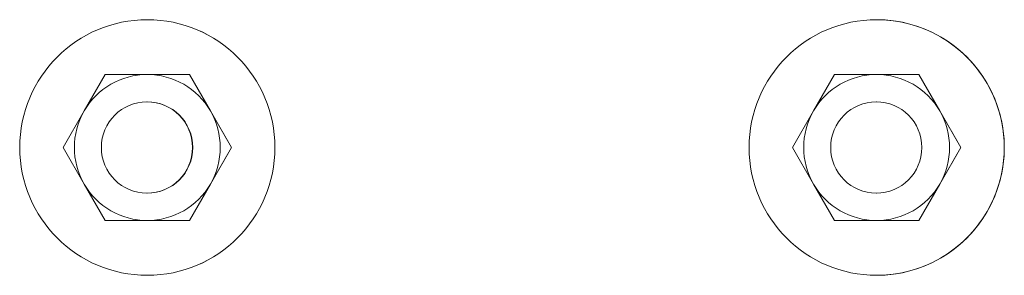
# Model space of a CAD drawing. Units: inches. Extents: x 0.3 to 16.7, y 0.3 to 10.7.
# Drawn here: x 9.1 to 9.3, y 5.8 to 5.9 of the extents above; entities that cross this region are included whole.
import ezdxf

# ---------------------------------------------------------------- set-up
doc = ezdxf.new("R2010")
doc.units = ezdxf.units.IN
doc.header["$MEASUREMENT"] = 0

msp = doc.modelspace()

# ---------------------------------------------------------------- linework, layer by layer
at = {"color": 7, "linetype": 'Continuous', "lineweight": 15}
for p, q in [((9.135299386088121, 5.865350953723373), (9.135297137225212, 5.865350953723373)), ((9.23946600719087, 5.865350953723373), (9.239463758327961, 5.865350953723373)), ((9.12927502457095, 5.857538452862938), (9.126268001530558, 5.852330135252091)), ((9.135289095095894, 5.857538452862938), (9.12927502457095, 5.857538452862938)), ((9.141303165620837, 5.857538452862938), (9.135289095095894, 5.857538452862938)), ((9.144310188661228, 5.852330135252091), (9.141303165620837, 5.857538452862938)), ((9.141303165620837, 5.857538452862938), (9.141311207750155, 5.857538452862938)), ((9.1473252782751, 5.847121768752918), (9.141311207750155, 5.857538452862938)), ((9.233441670117859, 5.857538452862938), (9.230434622633307, 5.852330135252091)), ((9.239455716198641, 5.857538452862938), (9.233441670117859, 5.857538452862938)), ((9.245469786723586, 5.857538452862938), (9.239455716198641, 5.857538452862938)), ((9.248476809763977, 5.852330135252091), (9.245469786723586, 5.857538452862938)), ((9.245469786723586, 5.857538452862938), (9.245477828852906, 5.857538452862938)), ((9.251491899377848, 5.847121768752918), (9.245477828852906, 5.857538452862938)), ((9.135285477359908, 5.853632226876884), (9.135243506733644, 5.853632226876884)), ((9.239452098462657, 5.853632226876884), (9.239410152280556, 5.853632226876884)), ((9.126268001530558, 5.852330135252091), (9.123260978490167, 5.847121768752918)), ((9.147317211701619, 5.847121768752918), (9.144310188661228, 5.852330135252091)), ((9.230434622633307, 5.852330135252091), (9.227427599592914, 5.847121768752918)), ((9.25148385724853, 5.847121768752918), (9.248476809763977, 5.852330135252091)), ((9.123260978490167, 5.847121768752918), (9.126268001530558, 5.84191345114207)), ((9.141311207750155, 5.836705133531221), (9.1473252782751, 5.847121768752918)), ((9.144310188661228, 5.84191345114207), (9.147317211701619, 5.847121768752918)), ((9.147317211701619, 5.847121768752918), (9.1473252782751, 5.847121768752918)), ((9.227427599592914, 5.847121768752918), (9.230434622633307, 5.84191345114207)), ((9.245477828852906, 5.836705133531221), (9.251491899377848, 5.847121768752918)), ((9.248476809763977, 5.84191345114207), (9.25148385724853, 5.847121768752918)), ((9.25148385724853, 5.847121768752918), (9.251491899377848, 5.847121768752918)), ((9.126268001530558, 5.84191345114207), (9.12927502457095, 5.836705133531221)), ((9.141303165620837, 5.836705133531221), (9.144310188661228, 5.84191345114207)), ((9.230434622633307, 5.84191345114207), (9.233441670117859, 5.836705133531221)), ((9.245469786723586, 5.836705133531221), (9.248476809763977, 5.84191345114207)), ((9.135243506733644, 5.840611359517277), (9.135285477359908, 5.840611359517277)), ((9.239410152280556, 5.840611359517277), (9.239452098462657, 5.840611359517277)), ((9.12927502457095, 5.836705133531221), (9.135289095095894, 5.836705133531221)), ((9.135289095095894, 5.836705133531221), (9.141303165620837, 5.836705133531221)), ((9.141303165620837, 5.836705133531221), (9.141311207750155, 5.836705133531221)), ((9.233441670117859, 5.836705133531221), (9.239455716198641, 5.836705133531221)), ((9.239455716198641, 5.836705133531221), (9.245469786723586, 5.836705133531221)), ((9.245469786723586, 5.836705133531221), (9.245477828852906, 5.836705133531221)), ((9.135297137225212, 5.828892632670787), (9.135299386088121, 5.828892632670787)), ((9.239463758327961, 5.828892632670787), (9.23946600719087, 5.828892632670787))]:
    msp.add_line(p, q, dxfattribs=at)
for centre, radius in [((9.135297165103793, 5.847121735976273), 0.01822918840490322), ((9.239463786206542, 5.847121735976263), 0.018229188404905), ((9.135243506386605, 5.84712180874387), 0.006510408888724485), ((9.239410127489354, 5.84712180874387), 0.006510408888724485)]:
    msp.add_circle(centre, radius, dxfattribs=at)
for centre, radius, start, end in [((9.135299380014537, 5.84712179319708), 0.01822916052629443, 270.0000190897854, 89.99998091021544), ((9.239466025561432, 5.84712179319708), 0.01822916052630268, 269.9999422597847, 90.00005774021608), ((9.135289111109175, 5.847121750342858), 0.01041670252009445, 90.00008807906694, 149.999786284133), ((9.135289104841712, 5.84712179495904), 0.01041665790390255, 30.00007203090954, 90.00005360589412), ((9.239455732211923, 5.847121750342858), 0.01041670252009291, 90.00008807906694, 149.9997862841281), ((9.239455754781162, 5.8471218449058), 0.01041660795721152, 29.99991341650594, 90.00021222029137), ((9.135285442917276, 5.84712179319708), 0.006510433679894747, 270.0003031161276, 89.99969688387321), ((9.135289118104758, 5.84712179319708), 0.01041668715126334, 150.0000096579144, 209.9999903420822), ((9.135289072087026, 5.84712179319708), 0.01041668715126487, 330.0000096579243, 29.99999034208074), ((9.239455896775244, 5.84712179319708), 0.01041682360923729, 150.0004429936413, 209.9995570063553), ((9.239455693189765, 5.84712179319708), 0.01041668715127411, 330.0000096579536, 29.99999034205143), ((9.135289111109175, 5.847121836051302), 0.010416702520094, 210.0002137158636, 269.9999119209339), ((9.13528910484171, 5.847121791435119), 0.0104166579039032, 269.9999463941165, 329.9999279691046), ((9.239455732211924, 5.847121836051305), 0.01041670252009639, 210.0002137158763, 269.9999119209241), ((9.239455754781163, 5.847121741488358), 0.01041660795720873, 269.9997877796997, 330.0000865835027)]:
    msp.add_arc(centre, radius, start, end, dxfattribs=at)

doc.saveas('drawing.dxf')
